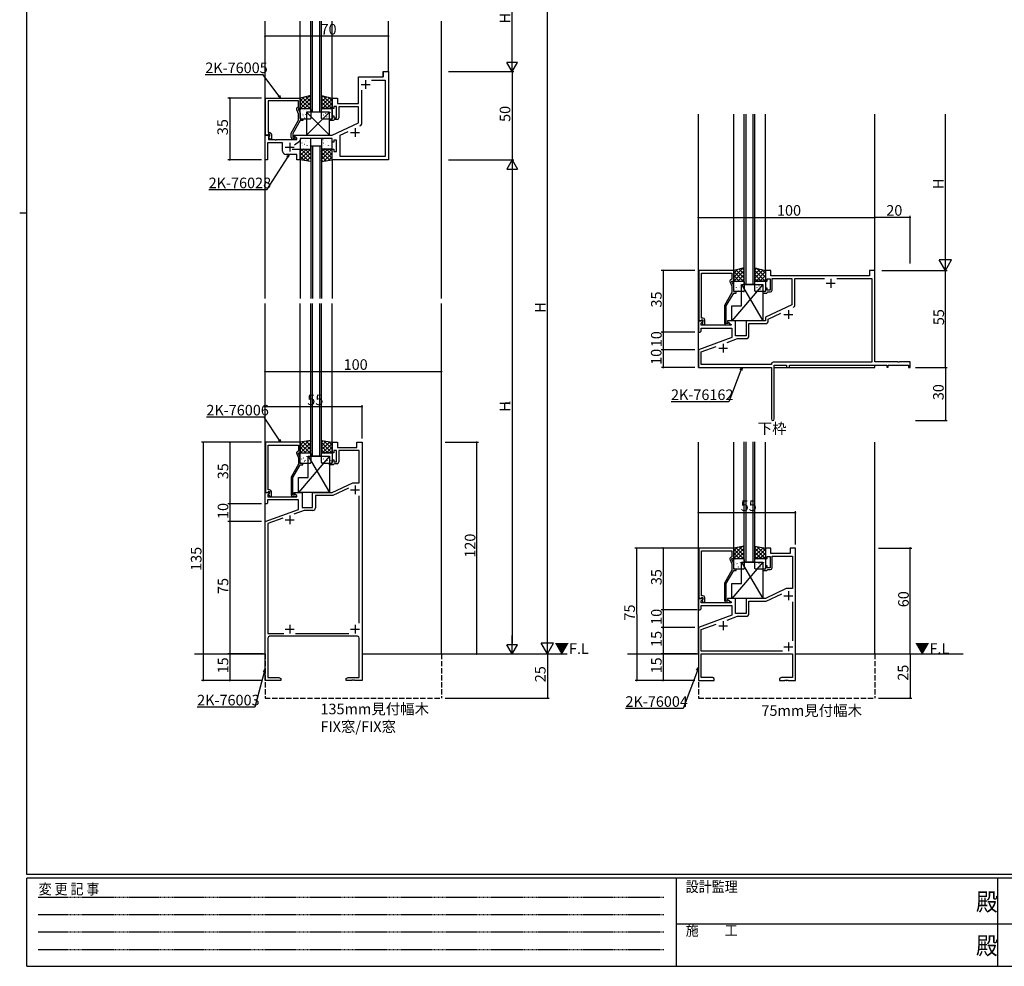
# Model space of a CAD drawing. Extents: x 0 to 1133, y 0 to 806.
# Drawn here: x 0 to 558, y 0 to 536 of the extents above; entities that cross this region are included whole.
import ezdxf

# ---------------------------------------------------------------- set-up
doc = ezdxf.new("R2010")
doc.units = 0
doc.linetypes.add('HIDDEN', pattern=[0.375, 0.25, -0.125])
doc.linetypes.add('YHIDDEN_1', pattern=[4, 3, -1])
for name, color, linetype in [('USER1', 3, 'CONTINUOUS'), ('YKK_11', 7, 'CONTINUOUS'), ('YKK_12', 2, 'CONTINUOUS'), ('YKK_13', 4, 'CONTINUOUS'), ('YKK_D', 6, 'CONTINUOUS'), ('YKK_ZWAK', 7, 'CONTINUOUS')]:
    doc.layers.add(name, color=color, linetype=linetype)
doc.styles.get("Standard").update_dxf_attribs({"font": 'ROMANS.SHX', "bigfont": 'EXTFONT.SHX'})
doc.styles.add('YKK_OSSTYLE1', font='romans.shx', dxfattribs={"width": 0.9, "bigfont": 'EXTFONT.SHX'})

# ---------------------------------------------------------------- blocks, each defined once
blk = doc.blocks.new('A201')
at = {"layer": 'YKK_ZWAK', "color": 254, "linetype": 'Continuous'}
for p, q in [((21, 35), (21, 410)), ((19, 222.5), (21, 222.5)), ((571, 35), (21, 35)), ((544, 34), (21, 34)), ((21, 9), (21, 34)), ((205, 34), (205, 9)), ((296, 34), (296, 9)), ((21, 9), (544, 9))]:
    blk.add_line(p, q, dxfattribs=at)
at = {"layer": 'YKK_ZWAK', "color": 131, "linetype": 'HIDDEN'}
for p, q in [((24.28, 28.63), (201.57, 28.63)), ((24.28, 23.68), (201.57, 23.68)), ((24.28, 18.74), (201.57, 18.74)), ((24.28, 13.79), (201.57, 13.79))]:
    blk.add_line(p, q, dxfattribs=at)
at = {"layer": 'YKK_ZWAK', "color": 131, "linetype": 'Continuous'}
for p, q in [((205, 21), (297, 21)), ((297, 21), (389, 21))]:
    blk.add_line(p, q, dxfattribs=at)
at = {"layer": 'YKK_ZWAK', "color": 131, "linetype": 'Continuous', "style": 'YKK_OSSTYLE1', "width": 0.9}
for s, p in [('変 更 記 事', (24.37, 29.39)), ('設計監理', (207.69, 30.05)), ('施\u3000\u3000工', (207.69, 17.68))]:
    blk.add_text(s, height=3, dxfattribs=at).set_placement(p)
at = {"layer": 'YKK_ZWAK', "color": 254, "linetype": 'Continuous', "style": 'YKK_OSSTYLE1', "width": 0.9}
for p in [(289.94, 24.75), (289.94, 12.37)]:
    blk.add_text('殿', height=5, dxfattribs=at).set_placement(p)

msp = doc.modelspace()

# ---------------------------------------------------------------- linework, layer by layer
at = {"layer": 'YKK_11', "color": 0, "linetype": 'ByBlock', "lineweight": -2}
for p, q in [((192, 489), (192, 504)), ((192, 504), (206, 504)), ((206, 504), (206, 507)), ((206, 507), (209, 507)), ((209, 507), (209, 457)), ((199.41, 502.07), (207.07, 502.07)), ((199.41, 502.07), (207.07, 502.07)), ((207.07, 502.07), (207.07, 458.93)), ((139.2, 471), (139.2, 492)), ((139.2, 492), (159, 492)), ((159, 492), (159, 486)), ((177, 486), (177, 492)), ((177, 492), (180, 492)), ((180, 492), (180, 489)), ((193.93, 478.04), (193.93, 496.46)), ((158, 490.37), (140.83, 490.37)), ((140.83, 490.37), (140.83, 477.96)), ((157.37, 486.64), (158, 487)), ((158, 487), (158, 490.37)), ((159, 486), (158, 486)), ((158, 486), (158, 485.5)), ((158, 485.5), (159, 483.36)), ((178, 486), (177, 486)), ((179.6, 487.2), (178, 487.2)), ((178, 487.2), (178, 486)), ((179.6, 480.8), (179.6, 487.2)), ((180, 489), (192, 489)), ((192, 487), (180.8, 487)), ((180.8, 487), (180.8, 480.8)), ((192, 477.99), (192, 487)), ((158, 483.13), (156.97, 485.35)), ((158, 479.47), (158, 483.13)), ((159, 483.36), (159, 480)), ((159, 480), (160.5, 480)), ((160.5, 480), (160.5, 479.2)), ((175.5, 479.2), (175.5, 480)), ((175.5, 480), (177, 480)), ((177, 480), (177, 482)), ((177, 482), (178, 482)), ((178, 482), (178, 480.8)), ((178, 480.8), (179.6, 480.8)), ((140.83, 477.96), (140.71, 477.77)), ((140.71, 477.77), (140.71, 477.23)), ((140.71, 477.23), (140.83, 477.04)), ((140.83, 476.96), (140.71, 476.77)), ((140.71, 476.77), (140.71, 476.23)), ((140.71, 476.23), (140.83, 476.04)), ((140.83, 477.04), (140.83, 476.96)), ((140.83, 476.04), (140.83, 472.5)), ((153.8, 472.19), (158, 479.47)), ((159, 479.2), (154.8, 471.93)), ((160.5, 479.2), (159, 479.2)), ((177.7, 479.2), (175.5, 479.2)), ((177, 471), (192, 477.99)), ((178, 479.5), (177.7, 479.2)), ((178.3, 479.8), (178, 479.5)), ((179.8, 479.8), (178.3, 479.8)), ((139, 457), (139, 471)), ((139, 471), (141.48, 471)), ((140.53, 471), (139.2, 471)), ((140.83, 471.3), (140.53, 471)), ((140.83, 472.5), (141.6, 472.5)), ((141.03, 471.5), (140.83, 471.3)), ((141.64, 470.61), (140.93, 469.91)), ((140.93, 469.91), (140.93, 468.5)), ((141.6, 471.5), (141.03, 471.5)), ((141.03, 470), (141.6, 470.57)), ((141.78, 468.7), (141.03, 470)), ((141.48, 471), (141.64, 470.61)), ((141.6, 470.57), (141.6, 471.5)), ((142.6, 468.7), (141.78, 468.7)), ((142.6, 471.5), (142.6, 468.7)), ((153.8, 469.7), (153.8, 472.19)), ((154.8, 471.93), (154.8, 469.5)), ((154.8, 469.5), (155.45, 469.5)), ((156.2, 468.7), (154.8, 468.7)), ((155.45, 469.5), (155.7, 469.63)), ((155.5, 470.2), (155.5, 471)), ((155.5, 471), (177, 471)), ((157, 469.33), (155.5, 470.2)), ((157, 468.5), (157, 469.33)), ((172.04, 469), (159, 469)), ((159, 469), (159, 468.18)), ((172.23, 469.12), (172.04, 469)), ((172.77, 469.12), (172.23, 469.12)), ((172.96, 469), (172.77, 469.12)), ((173.04, 469), (172.96, 469)), ((173.23, 469.12), (173.04, 469)), ((173.77, 469.12), (173.23, 469.12)), ((173.96, 469), (173.77, 469.12)), ((177, 469), (173.96, 469)), ((177, 467), (177, 469)), ((181.53, 470.98), (186.09, 473.11)), ((181.53, 458.93), (181.53, 470.98)), ((149, 466.57), (140.5, 466.57)), ((140.5, 466.57), (140.5, 457)), ((140.93, 468.5), (144.54, 468.5)), ((144.54, 468.5), (144.73, 468.38)), ((144.73, 468.38), (145.27, 468.38)), ((145.27, 468.38), (145.46, 468.5)), ((145.46, 468.5), (157, 468.5)), ((149, 462), (149, 466.57)), ((158.57, 467.36), (155.78, 465.4)), ((178, 467), (177, 467)), ((179.6, 468.2), (178, 468.2)), ((178, 468.2), (178, 467)), ((179.6, 461.8), (179.6, 468.2)), ((157, 460), (151, 460)), ((154.47, 463), (159, 463)), ((157, 457), (157, 460)), ((159, 463), (159, 457)), ((177, 457), (177, 463)), ((177, 463), (178, 463)), ((178, 463), (178, 461.8)), ((178, 461.8), (179.6, 461.8)), ((207.07, 458.93), (181.53, 458.93)), ((140.5, 457), (139, 457)), ((159, 457), (157, 457)), ((209, 457), (177, 457)), ((384.76, 394.33), (384.76, 365.83)), ((404.56, 394.33), (384.76, 394.33)), ((386.39, 380.29), (386.39, 392.7)), ((386.39, 392.7), (403.56, 392.7)), ((403.56, 392.7), (403.56, 389.33)), ((404.56, 388.33), (404.56, 394.33)), ((425.56, 394.33), (422.56, 394.33)), ((422.56, 394.33), (422.56, 388.33)), ((425.56, 391.33), (425.56, 394.33)), ((481.56, 391.33), (425.56, 391.33)), ((484.56, 394.33), (481.56, 394.33)), ((481.56, 394.33), (481.56, 391.33)), ((484.56, 342.53), (484.56, 394.33)), ((402.52, 387.68), (403.56, 385.47)), ((403.56, 389.33), (402.93, 388.97)), ((403.56, 387.83), (403.56, 388.33)), ((403.56, 388.33), (404.56, 388.33)), ((404.56, 385.69), (403.56, 387.83)), ((403.56, 385.47), (403.56, 381.8)), ((404.56, 382.33), (404.56, 385.69)), ((422.56, 388.33), (423.56, 388.33)), ((423.56, 388.33), (423.56, 389.53)), ((423.56, 389.53), (425.16, 389.53)), ((425.16, 389.53), (425.16, 383.13)), ((426.36, 383.13), (426.36, 389.7)), ((426.36, 389.7), (437.56, 389.7)), ((437.56, 389.7), (437.56, 374.83)), ((439.19, 374.75), (439.19, 389.7)), ((439.19, 389.7), (456.02, 389.7)), ((463.09, 389.7), (482.93, 389.7)), ((463.09, 389.7), (482.93, 389.7)), ((482.93, 389.7), (482.93, 342.33)), ((386.27, 380.11), (386.39, 380.29)), ((386.27, 379.56), (386.27, 380.11)), ((386.39, 379.38), (386.27, 379.56)), ((403.56, 381.8), (399.36, 374.53)), ((400.36, 374.26), (404.56, 381.53)), ((406.06, 382.33), (404.56, 382.33)), ((404.56, 381.53), (406.06, 381.53)), ((406.06, 381.53), (406.06, 382.33)), ((422.56, 382.33), (421.06, 382.33)), ((421.06, 382.33), (421.06, 381.53)), ((421.06, 381.53), (423.26, 381.53)), ((423.56, 384.33), (422.56, 384.33)), ((422.56, 384.33), (422.56, 382.33)), ((423.26, 381.53), (423.56, 381.83)), ((423.56, 383.13), (423.56, 384.33)), ((425.16, 383.13), (423.56, 383.13)), ((423.56, 381.83), (423.86, 382.13)), ((423.86, 382.13), (425.36, 382.13)), ((386.27, 379.11), (386.39, 379.29)), ((386.27, 378.56), (386.27, 379.11)), ((386.39, 378.38), (386.27, 378.56)), ((386.39, 379.29), (386.39, 379.38)), ((386.39, 367.33), (386.39, 378.38)), ((399.36, 374.53), (399.36, 364.53)), ((400.36, 364.33), (400.36, 374.26)), ((437.56, 374.83), (422.56, 367.83)), ((424.19, 366.79), (431.36, 370.14)), ((387.03, 365.83), (384.56, 365.83)), ((384.56, 365.83), (384.56, 359.33)), ((384.76, 365.83), (386.09, 365.83)), ((386.09, 365.83), (386.39, 366.13)), ((386.19, 364.44), (387.19, 365.45)), ((386.19, 363.33), (386.19, 364.44)), ((403.1, 363.33), (386.19, 363.33)), ((387.16, 367.33), (386.39, 367.33)), ((386.39, 366.13), (386.59, 366.33)), ((387.16, 365.41), (386.58, 364.83)), ((386.58, 364.83), (387.33, 363.53)), ((386.59, 366.33), (387.16, 366.33)), ((387.19, 365.45), (387.03, 365.83)), ((387.16, 366.33), (387.16, 365.41)), ((387.33, 363.53), (388.16, 363.53)), ((388.16, 363.53), (388.16, 366.33)), ((401.01, 364.33), (400.36, 364.33)), ((400.36, 363.53), (401.76, 363.53)), ((401.26, 364.47), (401.01, 364.33)), ((405.56, 365.83), (401.06, 365.83)), ((401.06, 365.83), (401.06, 365.03)), ((401.06, 365.03), (403.22, 363.78)), ((403.22, 363.78), (403.1, 363.33)), ((405.56, 357.33), (405.56, 365.83)), ((422.56, 365.83), (411.56, 365.83)), ((411.56, 365.83), (411.56, 357.33)), ((413.19, 357.2), (413.19, 364.2)), ((413.19, 364.2), (422.69, 364.2)), ((422.56, 367.83), (422.56, 365.83)), ((424.19, 365.7), (424.19, 366.79)), ((384.56, 359.33), (385.56, 359.33)), ((385.56, 359.33), (386.06, 359.83)), ((386.06, 359.83), (386.06, 361.7)), ((386.06, 361.7), (403.56, 361.7)), ((403.56, 361.7), (403.56, 356.25)), ((411.56, 357.33), (405.56, 357.33)), ((403.56, 356.25), (384.56, 349.33)), ((400.88, 353.54), (406.82, 355.7)), ((406.82, 355.7), (411.69, 355.7)), ((384.56, 349.33), (384.56, 339.33)), ((386.19, 348.19), (394.72, 351.3)), ((386.19, 340.96), (386.19, 348.19)), ((425.93, 340.96), (386.19, 340.96)), ((425.93, 341.33), (425.93, 340.96)), ((482.93, 342.33), (426.93, 342.33)), ((427.56, 320.29), (427.56, 340.7)), ((427.56, 340.7), (434.56, 340.7)), ((434.56, 340.7), (434.56, 339.33)), ((436.19, 339.33), (436.19, 340.7)), ((436.19, 340.7), (491.26, 340.7)), ((497.6, 342.53), (484.56, 342.53)), ((491.26, 340.7), (491.26, 339.53)), ((492.06, 339.53), (492.06, 340.7)), ((492.06, 340.7), (503.66, 340.7)), ((497.78, 342.41), (497.6, 342.53)), ((498.33, 342.41), (497.78, 342.41)), ((498.51, 342.53), (498.33, 342.41)), ((504.56, 342.53), (498.51, 342.53)), ((503.66, 340.7), (503.66, 339.33)), ((504.56, 339.33), (504.56, 342.53)), ((384.56, 339.33), (425.93, 339.33)), ((425.93, 339.33), (425.93, 314.79)), ((434.56, 339.33), (436.19, 339.33)), ((491.26, 339.53), (492.06, 339.53)), ((503.66, 339.33), (504.56, 339.33)), ((427.44, 320.11), (427.56, 320.29)), ((427.44, 319.56), (427.44, 320.11)), ((427.56, 319.38), (427.44, 319.56)), ((427.44, 319.11), (427.56, 319.29)), ((427.44, 318.56), (427.44, 319.11)), ((427.56, 318.38), (427.44, 318.56)), ((427.56, 319.29), (427.56, 319.38)), ((427.56, 310.15), (427.56, 318.38)), ((425.93, 314.79), (426.05, 314.61)), ((426.05, 314.06), (425.93, 313.88)), ((425.93, 313.88), (425.93, 310.15)), ((426.05, 314.61), (426.05, 314.06)), ((139.2, 297), (139.2, 268.5)), ((159, 297), (139.2, 297)), ((159, 291), (159, 297)), ((177, 291), (177, 297)), ((177, 297), (180, 297)), ((180, 297), (180, 294)), ((191, 294), (191, 297)), ((191, 297), (194, 297)), ((194, 297), (194, 162)), ((140.83, 282.96), (140.83, 295.37)), ((140.83, 295.37), (158, 295.37)), ((156.97, 290.35), (158, 288.13)), ((158, 292), (157.37, 291.64)), ((158, 295.37), (158, 292)), ((158, 290.5), (158, 291)), ((158, 291), (159, 291)), ((159, 288.36), (158, 290.5)), ((178, 291), (177, 291)), ((179.6, 292.2), (178, 292.2)), ((178, 292.2), (178, 291)), ((179.6, 285.8), (179.6, 292.2)), ((180, 294), (191, 294)), ((192.37, 292.37), (180.8, 292.37)), ((180.8, 292.37), (180.8, 285.8)), ((192.37, 274), (192.37, 292.37)), ((158, 288.13), (158, 284.47)), ((159, 285), (159, 288.36)), ((160.5, 285), (159, 285)), ((160.5, 284.2), (160.5, 285)), ((175.5, 284.2), (175.5, 285)), ((175.5, 285), (177, 285)), ((177, 285), (177, 287)), ((177, 287), (178, 287)), ((178, 287), (178, 285.8)), ((178, 285.8), (179.6, 285.8)), ((178.3, 284.8), (178, 284.5)), ((179.8, 284.8), (178.3, 284.8)), ((140.71, 282.77), (140.83, 282.96)), ((140.71, 282.23), (140.71, 282.77)), ((140.83, 282.04), (140.71, 282.23)), ((140.71, 281.77), (140.83, 281.96)), ((140.71, 281.23), (140.71, 281.77)), ((140.83, 281.04), (140.71, 281.23)), ((140.83, 281.96), (140.83, 282.04)), ((140.83, 270), (140.83, 281.04)), ((158, 284.47), (153.8, 277.19)), ((154.8, 276.93), (159, 284.2)), ((159, 284.2), (160.5, 284.2)), ((177.7, 284.2), (175.5, 284.2)), ((178, 284.5), (177.7, 284.2)), ((153.8, 277.19), (153.8, 267.2)), ((154.8, 267), (154.8, 276.93)), ((177, 268.5), (188.79, 274)), ((188.79, 274), (192.37, 274)), ((139, 262), (139, 268.5)), ((139, 268.5), (141.48, 268.5)), ((139.2, 268.5), (140.53, 268.5)), ((140.53, 268.5), (140.83, 268.8)), ((141.64, 268.11), (140.63, 267.11)), ((141.6, 270), (140.83, 270)), ((140.83, 268.8), (141.03, 269)), ((141.03, 269), (141.6, 269)), ((141.6, 268.07), (141.03, 267.5)), ((141.48, 268.5), (141.64, 268.11)), ((141.6, 269), (141.6, 268.07)), ((142.6, 266.2), (142.6, 269)), ((155.5, 267.7), (155.5, 268.5)), ((155.5, 268.5), (160, 268.5)), ((160, 268.5), (160, 260)), ((166, 260), (166, 268.5)), ((166, 268.5), (177, 268.5)), ((186.23, 271.01), (177.36, 266.87)), ((140.5, 262.5), (140, 262)), ((158, 264.37), (140.5, 264.37)), ((140.5, 264.37), (140.5, 262.5)), ((140.63, 267.11), (140.63, 266)), ((140.63, 266), (157, 266)), ((141.03, 267.5), (141.78, 266.2)), ((141.78, 266.2), (142.6, 266.2)), ((155.45, 267), (154.8, 267)), ((154.8, 266.2), (156.2, 266.2)), ((155.7, 267.13), (155.45, 267)), ((157, 266.83), (155.5, 267.7)), ((157, 266), (157, 266.83)), ((158, 258.92), (158, 264.37)), ((177.36, 266.87), (167.63, 266.87)), ((167.63, 266.87), (167.63, 259.87)), ((192.37, 194.41), (192.37, 266.59)), ((140, 262), (139, 262)), ((139, 252), (158, 258.92)), ((161.27, 258.37), (155.32, 256.21)), ((160, 260), (166, 260)), ((166.13, 258.37), (161.27, 258.37)), ((139, 162), (139, 252)), ((149.16, 253.96), (140.63, 250.86)), ((140.63, 250.86), (140.63, 188.63)), ((384.76, 237), (384.76, 208.5)), ((404.56, 237), (384.76, 237)), ((386.39, 222.96), (386.39, 235.37)), ((386.39, 235.37), (403.56, 235.37)), ((403.56, 235.37), (403.56, 232)), ((404.56, 231), (404.56, 237)), ((425.56, 237), (422.56, 237)), ((422.56, 237), (422.56, 231)), ((425.56, 234), (425.56, 237)), ((439.56, 237), (436.56, 237)), ((436.56, 237), (436.56, 234)), ((439.56, 162), (439.56, 237)), ((402.52, 230.35), (403.56, 228.13)), ((403.56, 232), (402.93, 231.64)), ((403.56, 230.5), (403.56, 231)), ((403.56, 231), (404.56, 231)), ((404.56, 228.36), (403.56, 230.5)), ((422.56, 231), (423.56, 231)), ((423.56, 231), (423.56, 232.2)), ((423.56, 232.2), (425.16, 232.2)), ((425.16, 232.2), (425.16, 225.8)), ((436.56, 234), (425.56, 234)), ((426.36, 225.8), (426.36, 232.37)), ((426.36, 232.37), (437.93, 232.37)), ((437.93, 232.37), (437.93, 214)), ((403.56, 224.47), (399.36, 217.19)), ((400.36, 216.93), (404.56, 224.2)), ((403.56, 228.13), (403.56, 224.47)), ((404.56, 225), (404.56, 228.36)), ((406.06, 225), (404.56, 225)), ((404.56, 224.2), (406.06, 224.2)), ((406.06, 224.2), (406.06, 225)), ((422.56, 225), (421.06, 225)), ((421.06, 225), (421.06, 224.2)), ((421.06, 224.2), (423.26, 224.2)), ((423.56, 227), (422.56, 227)), ((422.56, 227), (422.56, 225)), ((423.26, 224.2), (423.56, 224.5)), ((423.56, 225.8), (423.56, 227)), ((425.16, 225.8), (423.56, 225.8)), ((423.56, 224.5), (423.86, 224.8)), ((423.86, 224.8), (425.36, 224.8)), ((386.27, 222.77), (386.39, 222.96)), ((386.27, 222.23), (386.27, 222.77)), ((386.39, 222.04), (386.27, 222.23)), ((386.27, 221.77), (386.39, 221.96)), ((386.27, 221.23), (386.27, 221.77)), ((386.39, 221.04), (386.27, 221.23)), ((386.39, 221.96), (386.39, 222.04)), ((386.39, 210), (386.39, 221.04)), ((399.36, 217.19), (399.36, 207.2)), ((400.36, 207), (400.36, 216.93)), ((434.35, 214), (422.56, 208.5)), ((437.93, 214), (434.35, 214)), ((387.03, 208.5), (384.56, 208.5)), ((384.56, 208.5), (384.56, 202)), ((384.76, 208.5), (386.09, 208.5)), ((386.09, 208.5), (386.39, 208.8)), ((386.19, 207.11), (387.19, 208.11)), ((386.19, 206), (386.19, 207.11)), ((387.16, 210), (386.39, 210)), ((386.39, 208.8), (386.59, 209)), ((387.16, 208.07), (386.58, 207.5)), ((386.58, 207.5), (387.33, 206.2)), ((386.59, 209), (387.16, 209)), ((387.19, 208.11), (387.03, 208.5)), ((387.16, 209), (387.16, 208.07)), ((388.16, 206.2), (388.16, 209)), ((401.01, 207), (400.36, 207)), ((401.26, 207.13), (401.01, 207)), ((405.56, 208.5), (401.06, 208.5)), ((401.06, 208.5), (401.06, 207.7)), ((401.06, 207.7), (403.22, 206.45)), ((403.22, 206.45), (403.1, 206)), ((405.56, 200), (405.56, 208.5)), ((422.56, 208.5), (411.56, 208.5)), ((411.56, 208.5), (411.56, 200)), ((413.19, 199.87), (413.19, 206.87)), ((413.19, 206.87), (422.92, 206.87)), ((422.92, 206.87), (431.79, 211.01)), ((437.93, 206.59), (437.93, 184.41)), ((384.56, 202), (385.56, 202)), ((385.56, 202), (386.06, 202.5)), ((386.06, 202.5), (386.06, 204.37)), ((386.06, 204.37), (403.56, 204.37)), ((403.1, 206), (386.19, 206)), ((387.33, 206.2), (388.16, 206.2)), ((400.36, 206.2), (401.76, 206.2)), ((403.56, 204.37), (403.56, 198.92)), ((403.56, 198.92), (384.56, 192)), ((400.88, 196.21), (406.82, 198.37)), ((411.56, 200), (405.56, 200)), ((406.82, 198.37), (411.69, 198.37)), ((384.56, 192), (384.56, 162)), ((386.19, 190.86), (394.72, 193.96)), ((386.19, 178.63), (386.19, 190.86)), ((140.63, 188.63), (149.64, 188.63)), ((140.63, 186), (140.63, 163.63)), ((191.37, 187), (141.63, 187)), ((156.36, 188.63), (186.59, 188.63)), ((192.37, 163.63), (192.37, 186)), ((432.14, 178.63), (386.19, 178.63)), ((432.14, 178.63), (386.19, 178.63)), ((386.19, 163.63), (386.19, 177)), ((386.19, 177), (437.93, 177)), ((437.93, 177), (437.93, 163.63)), ((148, 162), (139, 162)), ((140.63, 163.63), (146.91, 163.63)), ((146.91, 163.63), (148, 163)), ((148, 163), (148, 162)), ((185, 163), (186.09, 163.63)), ((185, 162), (185, 163)), ((188.04, 162), (185, 162)), ((186.09, 163.63), (192.37, 163.63)), ((188.23, 162.12), (188.04, 162)), ((188.77, 162.12), (188.23, 162.12)), ((188.96, 162), (188.77, 162.12)), ((189.04, 162), (188.96, 162)), ((189.23, 162.12), (189.04, 162)), ((189.77, 162.12), (189.23, 162.12)), ((189.96, 162), (189.77, 162.12)), ((194, 162), (189.96, 162)), ((384.56, 162), (393.56, 162)), ((392.47, 163.63), (386.19, 163.63)), ((393.56, 163), (392.47, 163.63)), ((393.56, 162), (393.56, 163)), ((431.65, 163.63), (430.56, 163)), ((430.56, 163), (430.56, 162)), ((430.56, 162), (433.6, 162)), ((437.93, 163.63), (431.65, 163.63)), ((433.6, 162), (433.78, 162.12)), ((433.78, 162.12), (434.33, 162.12)), ((434.33, 162.12), (434.51, 162)), ((434.51, 162), (434.6, 162)), ((434.6, 162), (434.78, 162.12)), ((434.78, 162.12), (435.33, 162.12)), ((435.33, 162.12), (435.51, 162)), ((435.51, 162), (439.56, 162))]:
    msp.add_line(p, q, dxfattribs=at)
at = {"layer": 'YKK_11', "color": 2}
for p, q in [((196, 502.2), (196, 497.2)), ((193.5, 499.7), (198.5, 499.7)), ((190, 475), (190, 470)), ((187.5, 472.5), (192.5, 472.5)), ((150.5, 464.2), (155.5, 464.2)), ((153, 466.7), (153, 461.7)), ((457.06, 387.03), (462.06, 387.03)), ((459.56, 389.53), (459.56, 384.53)), ((433.06, 369.33), (438.06, 369.33)), ((435.56, 371.83), (435.56, 366.83)), ((398.56, 352.83), (398.56, 347.83)), ((396.06, 350.33), (401.06, 350.33)), ((187.5, 270), (192.5, 270)), ((190, 272.5), (190, 267.5)), ((150.5, 253), (155.5, 253)), ((153, 255.5), (153, 250.5)), ((435.56, 212.5), (435.56, 207.5)), ((433.06, 210), (438.06, 210)), ((398.56, 195.5), (398.56, 190.5)), ((150.5, 191), (155.5, 191)), ((153, 193.5), (153, 188.5)), ((187.5, 191), (192.5, 191)), ((190, 193.5), (190, 188.5)), ((396.06, 193), (401.06, 193)), ((433.06, 181), (438.06, 181)), ((435.56, 183.5), (435.56, 178.5))]:
    msp.add_line(p, q, dxfattribs=at)
at = {"layer": 'YKK_11', "color": 0, "linetype": 'ByBlock', "lineweight": -2}
for centre, radius, start, end in [((157.87, 485.77), 1, 120, 205), ((179.8, 480.8), 1, 270, 360), ((191.93, 478.04), 2, 295, 0), ((141.6, 471.5), 1, 0, 90), ((154.8, 469.7), 1, 180, 270), ((156.2, 469.3), 0.6, 270, 146.251), ((158, 468.18), 1, 305, 360), ((151, 462), 2, 180, 270), ((403.43, 388.11), 1, 120, 205), ((425.36, 383.13), 1, 270, 360), ((437.69, 374.75), 1.5, 295, 360), ((387.16, 366.33), 1, 0, 90), ((400.36, 364.53), 1, 180, 270), ((401.76, 364.13), 0.6, 270, 146.251), ((422.69, 365.7), 1.5, 270, 360), ((411.69, 357.2), 1.5, 270, 360), ((426.93, 341.33), 1, 90, 180), ((426.74, 310.15), 0.815, 180, 0), ((157.87, 290.77), 1, 120, 205), ((179.8, 285.8), 1, 270, 360), ((141.6, 269), 1, 0, 90), ((154.8, 267.2), 1, 180, 270), ((156.2, 266.8), 0.6, 270, 146.251), ((166.13, 259.87), 1.5, 270, 360), ((403.43, 230.77), 1, 120, 205), ((425.36, 225.8), 1, 270, 360), ((387.16, 209), 1, 0, 90), ((400.36, 207.2), 1, 180, 270), ((401.76, 206.8), 0.6, 270, 146.251), ((411.69, 199.87), 1.5, 270, 360), ((141.63, 186), 1, 90, 180), ((191.37, 186), 1, 0, 90)]:
    msp.add_arc(centre, radius, start, end, dxfattribs=at)
at = {"layer": 'YKK_12'}
for p, q in [((139, 378.5), (139, 535.5)), ((159, 481.8), (159, 535.5)), ((165, 484), (165, 535.5)), ((166, 484), (166, 535.5)), ((170, 484), (170, 535.5)), ((171, 484), (171, 535.5)), ((177, 481.8), (177, 535.5)), ((209, 507), (209, 535.5)), ((239, 378.5), (239, 535.5)), ((206, 507), (209, 507)), ((206, 507), (206, 504)), ((171, 484), (165, 484)), ((384.56, 339.32), (384.56, 482.83)), ((404.56, 394.33), (404.56, 482.83)), ((410.56, 386.33), (410.56, 482.83)), ((411.56, 386.33), (411.56, 482.83)), ((415.56, 386.33), (415.56, 482.83)), ((416.56, 386.33), (416.56, 482.83)), ((422.56, 394.33), (422.56, 482.83)), ((484.56, 342.53), (484.56, 482.83)), ((165, 465), (171, 465)), ((165, 465), (165, 378.5)), ((166, 465), (166, 378.5)), ((170, 465), (170, 378.5)), ((171, 465), (171, 378.5)), ((159, 457), (159, 378.5)), ((177, 457), (177, 378.5)), ((416.56, 386.33), (410.56, 386.33)), ((139, 177), (139, 375.5)), ((159, 297), (159, 375.5)), ((165, 289), (165, 375.5)), ((166, 289), (166, 375.5)), ((170, 289), (170, 375.5)), ((171, 289), (171, 375.5)), ((177, 297), (177, 375.5)), ((239, 177), (239, 375.5)), ((484.56, 339.33), (484.56, 340.7)), ((384.56, 177), (384.56, 297)), ((404.56, 237), (404.56, 297)), ((410.56, 229), (410.56, 297.17)), ((411.56, 229), (411.56, 297.17)), ((415.56, 229), (415.56, 297.17)), ((416.56, 229), (416.56, 297.17)), ((422.56, 237), (422.56, 297)), ((484.56, 177), (484.56, 297))]:
    msp.add_line(p, q, dxfattribs=at)
at = {"layer": 'YKK_12', "linetype": 'Continuous'}
for p, q in [((425.63, 339.33), (425.93, 339.33)), ((427.56, 339.33), (484.56, 339.33)), ((171, 289), (165, 289)), ((416.56, 229), (410.56, 229)), ((99, 177), (139, 177)), ((194, 177), (310.21, 177)), ((344.35, 177), (384.56, 177)), ((439.56, 177), (534.56, 177))]:
    msp.add_line(p, q, dxfattribs=at)
at = {"layer": 'YKK_12', "linetype": 'YHIDDEN_1'}
for p, q in [((139, 177), (139, 152)), ((239, 177), (239, 152)), ((384.56, 177), (384.56, 152)), ((484.56, 177), (484.56, 152)), ((139, 152), (239, 152)), ((384.56, 152), (484.56, 152))]:
    msp.add_line(p, q, dxfattribs=at)
at = {"layer": 'YKK_13'}
for p, q in [((165, 493.5), (159, 492)), ((164.14, 493.28), (159, 488.15)), ((161.14, 492.54), (159, 490.39)), ((159, 492), (159, 486)), ((159, 491.33), (164.33, 486)), ((165, 491.9), (159.1, 486)), ((160.26, 492.32), (165, 487.58)), ((162.06, 492.76), (165, 489.82)), ((163.86, 493.21), (165, 492.07)), ((165, 486), (165, 493.5)), ((171, 493.5), (177, 492)), ((171, 486), (171, 493.5)), ((172.14, 493.21), (171, 492.07)), ((173.94, 492.76), (171, 489.82)), ((175.74, 492.32), (171, 487.58)), ((171, 491.9), (176.9, 486)), ((177, 491.33), (171.67, 486)), ((171.86, 493.28), (177, 488.15)), ((174.86, 492.54), (177, 490.39)), ((177, 492), (177, 486)), ((159, 489.09), (162.09, 486)), ((159, 486.84), (159.84, 486)), ((159, 486), (165, 486)), ((159, 480.5), (159, 485.5)), ((159.5, 486), (164.5, 486)), ((161.16, 485.53), (161.17, 485.54)), ((165, 489.66), (161.34, 486)), ((165, 487.41), (163.59, 486)), ((165, 485.5), (165, 480.5)), ((171, 489.66), (174.66, 486)), ((171, 487.41), (172.41, 486)), ((177, 486), (171, 486)), ((171, 480.5), (171, 485.5)), ((171.5, 486), (176.5, 486)), ((177, 489.09), (173.91, 486)), ((174.03, 485.91), (174.03, 485.9)), ((174.71, 485.81), (174.75, 485.79)), ((177, 486.84), (176.16, 486)), ((177, 485.5), (177, 480.5)), ((159.19, 483.33), (159.19, 483.33)), ((159.4, 481.13), (159.44, 481.15)), ((164.5, 480), (159.5, 480)), ((160.04, 483.32), (160.09, 483.34)), ((160.6, 482.33), (160.64, 482.42)), ((160.63, 485.21), (160.68, 485.23)), ((161, 481.34), (161.01, 481.35)), ((161.47, 480.7), (161.52, 480.72)), ((162.07, 482.59), (162.11, 482.61)), ((175.5, 484), (162.5, 484)), ((162.5, 484), (162.5, 471)), ((175.5, 471), (162.5, 484)), ((175.5, 484), (162.5, 471)), ((162.71, 484.78), (162.75, 484.8)), ((162.95, 483.51), (162.95, 483.52)), ((164.14, 482.15), (164.19, 482.18)), ((164.73, 484.04), (164.78, 484.07)), ((165, 481.79), (165, 481.79)), ((171.2, 482.76), (171.25, 482.73)), ((176.5, 480), (171.5, 480)), ((171.84, 480.56), (171.89, 480.54)), ((172.04, 482.51), (172.08, 482.42)), ((172.21, 483.92), (172.21, 483.92)), ((172.63, 485.38), (172.68, 485.36)), ((173.28, 483.19), (173.32, 483.16)), ((173.87, 481.3), (173.91, 481.27)), ((174.18, 481.72), (174.19, 481.71)), ((174.93, 484.03), (174.97, 483.94)), ((175.3, 483.92), (175.35, 483.9)), ((175.5, 471), (175.5, 484)), ((175.95, 481.73), (175.99, 481.71)), ((175.97, 483.74), (175.98, 483.73)), ((164.5, 469), (159.5, 469)), ((162.5, 471), (175.5, 471)), ((176.5, 469), (171.5, 469)), ((159, 468.5), (159, 463.5)), ((159.2, 466.24), (159.25, 466.27)), ((159.84, 468.44), (159.89, 468.46)), ((160.04, 466.49), (160.08, 466.58)), ((160.21, 465.08), (160.21, 465.08)), ((160.63, 463.62), (160.68, 463.64)), ((161.28, 465.81), (161.32, 465.84)), ((161.87, 467.7), (161.91, 467.73)), ((162.03, 463.09), (162.03, 463.1)), ((162.18, 467.28), (162.19, 467.29)), ((162.71, 463.19), (162.75, 463.21)), ((162.93, 464.97), (162.97, 465.06)), ((163.3, 465.08), (163.35, 465.1)), ((163.95, 467.27), (163.99, 467.29)), ((163.97, 465.26), (163.98, 465.27)), ((165, 463.5), (165, 468.5)), ((171, 468.5), (171, 463.5)), ((171.2, 466.24), (171.25, 466.27)), ((171.84, 468.44), (171.89, 468.46)), ((172.04, 466.49), (172.08, 466.58)), ((172.21, 465.08), (172.21, 465.08)), ((172.63, 463.62), (172.68, 463.64)), ((173.28, 465.81), (173.32, 465.84)), ((173.87, 467.7), (173.91, 467.73)), ((174.03, 463.09), (174.03, 463.1)), ((174.18, 467.28), (174.19, 467.29)), ((174.71, 463.19), (174.75, 463.21)), ((174.93, 464.97), (174.97, 465.06)), ((175.3, 465.08), (175.35, 465.1)), ((175.95, 467.27), (175.99, 467.29)), ((175.97, 465.26), (175.98, 465.27)), ((177, 463.5), (177, 468.5)), ((159, 461.76), (160.24, 463)), ((159, 459.51), (162.49, 463)), ((159, 457.27), (164.73, 463)), ((159, 457), (159, 463)), ((159, 463), (165, 463)), ((164.1, 456.15), (159, 461.25)), ((161.41, 456.6), (159, 459.01)), ((159.5, 463), (164.5, 463)), ((165, 457.5), (159.5, 463)), ((160.7, 456.72), (165, 461.02)), ((165, 459.74), (161.74, 463)), ((162.62, 456.4), (165, 458.78)), ((165, 461.99), (163.99, 463)), ((165, 463), (165, 456)), ((171, 461.59), (172.41, 463)), ((171, 459.34), (174.66, 463)), ((171, 457.1), (176.9, 463)), ((177, 463), (171, 463)), ((171, 463), (171, 456)), ((175.65, 456.77), (171, 461.42)), ((173.72, 456.45), (171, 459.18)), ((171.5, 463), (176.5, 463)), ((177, 457.67), (171.67, 463)), ((172.38, 456.23), (177, 460.85)), ((177, 459.91), (173.91, 463)), ((175.07, 456.68), (177, 458.61)), ((177, 462.16), (176.16, 463)), ((177, 457), (177, 463)), ((165, 456), (159, 457)), ((164.55, 456.08), (165, 456.53)), ((171, 456), (177, 457)), ((171.8, 456.13), (171, 456.93)), ((410.56, 395.83), (404.56, 394.33)), ((409.69, 395.62), (404.56, 390.48)), ((406.7, 394.87), (404.56, 392.73)), ((404.56, 394.33), (404.56, 388.33)), ((404.56, 393.67), (409.89, 388.33)), ((404.56, 391.42), (407.65, 388.33)), ((410.56, 394.24), (404.65, 388.33)), ((405.82, 394.65), (410.56, 389.91)), ((410.56, 391.99), (406.9, 388.33)), ((407.62, 395.1), (410.56, 392.16)), ((409.41, 395.55), (410.56, 394.4)), ((410.56, 388.33), (410.56, 395.83)), ((416.56, 395.83), (422.56, 394.33)), ((416.56, 388.33), (416.56, 395.83)), ((417.7, 395.55), (416.56, 394.4)), ((419.5, 395.1), (416.56, 392.16)), ((421.29, 394.65), (416.56, 389.91)), ((416.56, 394.24), (422.46, 388.33)), ((416.56, 391.99), (420.21, 388.33)), ((422.56, 393.67), (417.22, 388.33)), ((417.42, 395.62), (422.56, 390.48)), ((422.56, 391.42), (419.47, 388.33)), ((420.41, 394.87), (422.56, 392.73)), ((422.56, 394.33), (422.56, 388.33)), ((421.06, 386.33), (403.56, 365.83)), ((404.56, 389.18), (405.4, 388.33)), ((404.56, 388.33), (410.56, 388.33)), ((404.56, 382.83), (404.56, 387.83)), ((404.74, 385.66), (404.75, 385.67)), ((405.06, 388.33), (410.06, 388.33)), ((405.6, 385.65), (405.64, 385.68)), ((406.19, 387.54), (406.23, 387.57)), ((406.72, 387.87), (406.72, 387.87)), ((408.27, 387.11), (408.31, 387.13)), ((408.5, 385.85), (408.51, 385.85)), ((409.06, 386.33), (421.06, 386.33)), ((409.06, 374.33), (409.06, 386.33)), ((409.06, 386.33), (421.06, 365.83)), ((410.56, 389.74), (409.14, 388.33)), ((410.29, 386.38), (410.33, 386.4)), ((410.56, 387.83), (410.56, 382.83)), ((416.56, 389.74), (417.97, 388.33)), ((422.56, 388.33), (416.56, 388.33)), ((416.56, 382.83), (416.56, 387.83)), ((416.76, 385.09), (416.8, 385.06)), ((417.06, 388.33), (422.06, 388.33)), ((417.76, 386.26), (417.77, 386.25)), ((418.19, 387.71), (418.23, 387.69)), ((418.83, 385.52), (418.88, 385.5)), ((419.58, 388.24), (419.59, 388.23)), ((420.27, 388.14), (420.31, 388.12)), ((420.48, 386.37), (420.53, 386.28)), ((420.86, 386.26), (420.9, 386.23)), ((421.06, 386.33), (421.06, 365.83)), ((421.52, 386.07), (421.53, 386.06)), ((422.56, 389.18), (421.71, 388.33)), ((422.56, 387.83), (422.56, 382.83)), ((404.95, 383.46), (405, 383.49)), ((410.06, 382.33), (405.06, 382.33)), ((406.15, 384.67), (406.2, 384.76)), ((406.56, 383.68), (406.57, 383.69)), ((407.03, 383.03), (407.08, 383.05)), ((407.62, 384.92), (407.67, 384.94)), ((409.7, 384.49), (409.74, 384.51)), ((410.56, 384.12), (410.56, 384.12)), ((422.06, 382.33), (417.06, 382.33)), ((417.4, 382.9), (417.44, 382.87)), ((417.59, 384.84), (417.64, 384.75)), ((419.43, 383.63), (419.47, 383.61)), ((419.74, 384.05), (419.75, 384.04)), ((421.5, 384.06), (421.55, 384.04)), ((403.56, 365.83), (403.56, 374.33)), ((403.56, 374.33), (409.06, 374.33)), ((421.06, 365.83), (403.56, 365.83)), ((165, 298), (159, 297)), ((163.62, 297.77), (159, 293.15)), ((160.93, 297.32), (159, 295.39)), ((159, 297), (159, 291)), ((159, 296.33), (164.33, 291)), ((165, 296.9), (159.1, 291)), ((160.35, 297.23), (165, 292.58)), ((162.28, 297.55), (165, 294.82)), ((164.2, 297.87), (165, 297.07)), ((165, 291), (165, 298)), ((171, 298), (177, 297)), ((171, 291), (171, 298)), ((171.8, 297.87), (171, 297.07)), ((173.72, 297.55), (171, 294.82)), ((175.65, 297.23), (171, 292.58)), ((171, 296.9), (176.9, 291)), ((177, 296.33), (171.67, 291)), ((172.38, 297.77), (177, 293.15)), ((175.07, 297.32), (177, 295.39)), ((177, 297), (177, 291)), ((159, 294.09), (162.09, 291)), ((159, 291.84), (159.84, 291)), ((159, 291), (165, 291)), ((159, 285.5), (159, 290.5)), ((159.5, 291), (164.5, 291)), ((160.23, 290.38), (160.28, 290.36)), ((165, 294.66), (161.34, 291)), ((161.63, 290.91), (161.63, 290.9)), ((162.31, 290.81), (162.35, 290.79)), ((165, 292.41), (163.59, 291)), ((165, 290.5), (165, 285.5)), ((171, 294.66), (174.66, 291)), ((171, 292.41), (172.41, 291)), ((177, 291), (171, 291)), ((171, 285.5), (171, 290.5)), ((171.5, 291), (176.5, 291)), ((172.63, 290.38), (172.68, 290.36)), ((177, 294.09), (173.91, 291)), ((174.03, 290.91), (174.03, 290.9)), ((174.71, 290.81), (174.75, 290.79)), ((177, 291.84), (176.16, 291)), ((177, 290.5), (177, 285.5)), ((175.5, 289), (158, 268.5)), ((159.44, 285.56), (159.49, 285.54)), ((164.5, 285), (159.5, 285)), ((159.64, 287.51), (159.68, 287.42)), ((159.81, 288.92), (159.81, 288.92)), ((160.88, 288.19), (160.92, 288.16)), ((161.47, 286.3), (161.51, 286.27)), ((161.78, 286.72), (161.79, 286.71)), ((162.53, 289.03), (162.57, 288.94)), ((162.9, 288.92), (162.95, 288.9)), ((163.5, 289), (175.5, 289)), ((163.5, 277), (163.5, 289)), ((163.5, 289), (175.5, 268.5)), ((163.55, 286.73), (163.59, 286.71)), ((163.57, 288.74), (163.58, 288.73)), ((164.98, 289.35), (165, 289.34)), ((171.2, 287.76), (171.25, 287.73)), ((176.5, 285), (171.5, 285)), ((171.84, 285.56), (171.89, 285.54)), ((172.04, 287.51), (172.08, 287.42)), ((172.21, 288.92), (172.21, 288.92)), ((173.28, 288.19), (173.32, 288.16)), ((173.87, 286.3), (173.91, 286.27)), ((174.18, 286.72), (174.19, 286.71)), ((174.93, 289.03), (174.97, 288.94)), ((175.3, 288.92), (175.35, 288.9)), ((175.5, 289), (175.5, 268.5)), ((175.95, 286.73), (175.99, 286.71)), ((175.97, 288.74), (175.98, 288.73)), ((158, 268.5), (158, 277)), ((158, 277), (163.5, 277)), ((175.5, 268.5), (158, 268.5)), ((410.56, 238), (404.56, 237)), ((409.18, 237.77), (404.56, 233.15)), ((406.49, 237.32), (404.56, 235.39)), ((404.56, 237), (404.56, 231)), ((404.56, 236.33), (409.89, 231)), ((410.56, 236.9), (404.65, 231)), ((405.91, 237.23), (410.56, 232.58)), ((410.56, 234.66), (406.9, 231)), ((407.83, 237.55), (410.56, 234.82)), ((409.76, 237.87), (410.56, 237.07)), ((410.56, 231), (410.56, 238)), ((416.56, 238), (422.56, 237)), ((416.56, 231), (416.56, 238)), ((417.35, 237.87), (416.56, 237.07)), ((419.28, 237.55), (416.56, 234.82)), ((421.2, 237.23), (416.56, 232.58)), ((416.56, 236.9), (422.46, 231)), ((416.56, 234.66), (420.21, 231)), ((422.56, 236.33), (417.22, 231)), ((417.93, 237.77), (422.56, 233.15)), ((420.63, 237.32), (422.56, 235.39)), ((422.56, 237), (422.56, 231)), ((421.06, 229), (403.56, 208.5)), ((404.56, 234.09), (407.65, 231)), ((404.56, 231.84), (405.4, 231)), ((404.56, 231), (410.56, 231)), ((404.56, 225.5), (404.56, 230.5)), ((405.06, 231), (410.06, 231)), ((405.36, 228.92), (405.37, 228.92)), ((405.79, 230.38), (405.83, 230.36)), ((407.18, 230.91), (407.19, 230.9)), ((407.87, 230.81), (407.91, 230.79)), ((408.08, 229.03), (408.13, 228.94)), ((408.46, 228.92), (408.5, 228.9)), ((409.06, 229), (421.06, 229)), ((409.06, 217), (409.06, 229)), ((409.06, 229), (421.06, 208.5)), ((410.56, 232.41), (409.14, 231)), ((410.54, 229.35), (410.56, 229.34)), ((410.56, 230.5), (410.56, 225.5)), ((416.56, 232.41), (417.97, 231)), ((422.56, 231), (416.56, 231)), ((416.56, 225.5), (416.56, 230.5)), ((417.06, 231), (422.06, 231)), ((417.76, 228.92), (417.77, 228.92)), ((418.19, 230.38), (418.23, 230.36)), ((422.56, 234.09), (419.47, 231)), ((419.58, 230.91), (419.59, 230.9)), ((420.27, 230.81), (420.31, 230.79)), ((420.48, 229.03), (420.53, 228.94)), ((420.86, 228.92), (420.9, 228.9)), ((421.06, 229), (421.06, 208.5)), ((422.56, 231.84), (421.71, 231)), ((422.56, 230.5), (422.56, 225.5)), ((405, 225.56), (405.04, 225.54)), ((410.06, 225), (405.06, 225)), ((405.19, 227.51), (405.24, 227.42)), ((406.43, 228.19), (406.48, 228.16)), ((407.03, 226.3), (407.07, 226.27)), ((407.34, 226.72), (407.35, 226.71)), ((409.1, 226.73), (409.15, 226.71)), ((409.12, 228.74), (409.13, 228.73)), ((416.76, 227.76), (416.8, 227.73)), ((422.06, 225), (417.06, 225)), ((417.4, 225.56), (417.44, 225.54)), ((417.59, 227.51), (417.64, 227.42)), ((418.83, 228.19), (418.88, 228.16)), ((419.43, 226.3), (419.47, 226.27)), ((419.74, 226.72), (419.75, 226.71)), ((421.5, 226.73), (421.55, 226.71)), ((421.52, 228.74), (421.53, 228.73)), ((403.56, 208.5), (403.56, 217)), ((403.56, 217), (409.06, 217)), ((421.06, 208.5), (403.56, 208.5))]:
    msp.add_line(p, q, dxfattribs=at)
for centre, start, end in [((159.5, 485.5), 90, 180), ((164.5, 485.5), 0, 90), ((171.5, 485.5), 90, 180), ((176.5, 485.5), 0, 90), ((159.5, 480.5), 180, 270), ((164.5, 480.5), 270, 360), ((171.5, 480.5), 180, 270), ((176.5, 480.5), 270, 0), ((159.5, 468.5), 90, 180), ((164.5, 468.5), 0, 90), ((171.5, 468.5), 90, 180), ((176.5, 468.5), 0, 90), ((159.5, 463.5), 180, 270), ((164.5, 463.5), 270, 0), ((171.5, 463.5), 180, 270), ((176.5, 463.5), 270, 0), ((405.06, 387.83), 90, 180), ((410.06, 387.83), 0, 90), ((417.06, 387.83), 90, 180), ((422.06, 387.83), 0, 90), ((405.06, 382.83), 180, 270), ((410.06, 382.83), 270, 0), ((417.06, 382.83), 180, 270), ((422.06, 382.83), 270, 0), ((159.5, 290.5), 90, 180), ((164.5, 290.5), 0, 90), ((171.5, 290.5), 90, 180), ((176.5, 290.5), 0, 90), ((159.5, 285.5), 180, 270), ((164.5, 285.5), 270, 0), ((171.5, 285.5), 180, 270), ((176.5, 285.5), 270, 0), ((405.06, 230.5), 90, 180), ((410.06, 230.5), 0, 90), ((417.06, 230.5), 90, 180), ((422.06, 230.5), 0, 90), ((405.06, 225.5), 180, 270), ((410.06, 225.5), 270, 0), ((417.06, 225.5), 180, 270), ((422.06, 225.5), 270, 0)]:
    msp.add_arc(centre, 0.5, start, end, dxfattribs=at)
at = {"layer": 'YKK_D'}
for p, q in [((279, 513), (279, 561)), ((299, 184), (299, 560)), ((209, 527), (139, 527)), ((279, 507), (279, 517.39)), ((279, 507), (276, 512.2)), ((282, 512.2), (276, 512.2)), ((279, 507), (282, 512.2)), ((137.93, 505.15), (105.15, 505.15)), ((146.78, 493.36), (137.93, 505.15)), ((243, 507), (280, 507)), ((243, 507), (280, 507)), ((279, 507), (279, 457)), ((137, 492), (118, 492)), ((119, 492), (119, 457)), ((524.56, 401.33), (524.56, 482.83)), ((151.7, 458.57), (139.86, 439.92)), ((137, 457), (118, 457)), ((243, 457), (280, 457)), ((243, 457), (280, 457)), ((279, 457), (276, 451.8)), ((279, 457), (282, 451.8)), ((279, 457), (279, 446.61)), ((276, 451.8), (282, 451.8)), ((279, 451), (279, 183)), ((139.86, 439.92), (107.08, 439.92)), ((384.55, 396.33), (384.55, 425.33)), ((384.55, 424.33), (484.55, 424.33)), ((484.55, 396.33), (484.55, 425.33)), ((484.56, 398.33), (484.56, 425.33)), ((504.56, 424.33), (484.56, 424.33)), ((504.56, 398.33), (504.56, 425.33)), ((524.56, 394.33), (524.56, 406.46)), ((524.56, 394.33), (521.06, 400.4)), ((528.06, 400.4), (521.06, 400.4)), ((524.56, 394.33), (528.06, 400.4)), ((382.56, 394.33), (363.56, 394.33)), ((364.56, 394.33), (364.56, 359.33)), ((488.56, 394.33), (525.56, 394.33)), ((507.56, 394.33), (525.56, 394.33)), ((524.56, 339.33), (524.56, 394.33)), ((382.56, 359.33), (363.56, 359.33)), ((382.56, 359.33), (363.56, 359.33)), ((364.56, 359.33), (364.56, 349.33)), ((382.56, 349.33), (363.56, 349.33)), ((382.56, 349.33), (363.67, 349.33)), ((364.67, 349.33), (364.67, 339.33)), ((139, 337), (238.99, 337)), ((382.56, 339.33), (363.67, 339.33)), ((408.68, 337.75), (401.84, 319.89)), ((507.56, 339.33), (525.56, 339.33)), ((507.56, 339.33), (525.56, 339.33)), ((524.56, 339.33), (524.56, 309.33)), ((401.84, 319.89), (369.06, 319.89)), ((194, 317), (139, 317)), ((194, 299), (194, 318)), ((138.57, 311.15), (105.79, 311.15)), ((147.01, 298.42), (138.57, 311.15)), ((507.56, 309.33), (525.56, 309.33)), ((136, 297), (103, 297)), ((104, 297), (104, 162)), ((137, 297), (118, 297)), ((119, 297), (119, 262)), ((241, 297), (260, 297)), ((259, 177), (259, 297)), ((137, 262), (118, 262)), ((137, 262), (118, 262)), ((119, 262), (119, 252)), ((439.56, 257), (384.56, 257)), ((439.56, 239), (439.56, 258)), ((137, 252), (118, 252)), ((137, 252), (118, 252)), ((119, 252), (119, 177)), ((384.06, 237), (348.55, 236.95)), ((349.55, 236.95), (349.65, 161.95)), ((384.06, 237), (363.56, 237)), ((364.56, 237), (364.56, 202)), ((486.56, 237), (505.56, 237)), ((504.56, 177), (504.56, 237)), ((383.86, 202), (363.56, 202)), ((383.86, 202), (363.56, 202)), ((364.56, 202), (364.56, 192)), ((382.56, 192), (363.56, 192)), ((382.56, 192), (363.56, 192)), ((364.56, 192), (364.56, 177)), ((279, 177), (279, 187.39)), ((299, 177), (299, 189.12)), ((279, 177), (276, 182.2)), ((282, 182.2), (276, 182.2)), ((279, 177), (282, 182.2)), ((299, 177), (295.5, 183.06)), ((302.5, 183.06), (295.5, 183.06)), ((299, 177), (302.5, 183.06)), ((138, 177), (118, 177)), ((138, 177), (118, 177)), ((119, 177), (119, 162)), ((240, 177), (300, 177)), ((240, 177), (280, 177)), ((241, 177), (260, 177)), ((299, 177), (299, 152)), ((383.56, 177), (363.56, 177)), ((383.56, 177), (363.56, 177)), ((364.56, 177), (364.56, 162)), ((486.56, 177), (505.56, 177)), ((486.56, 177), (505.56, 177)), ((504.56, 177), (504.56, 152)), ((383.97, 167.71), (376.02, 146.03)), ((136, 162), (103, 162)), ((137, 162), (118, 162)), ((138.57, 166.68), (133.33, 146.84)), ((381.56, 162), (348.65, 161.95)), ((382.56, 162), (363.56, 162)), ((241, 152), (300, 152)), ((486.56, 152), (505.56, 152)), ((133.33, 146.84), (100.55, 146.84)), ((376.02, 146.03), (343.24, 146.03))]:
    msp.add_line(p, q, dxfattribs=at)
at = {"layer": 'YKK_D', "linetype": 'ByBlock', "lineweight": -2}
for p, q in [((147.81, 492), (146.42, 493.09)), ((147.81, 492), (146.78, 493.36)), ((147.15, 493.63), (147.81, 492)), ((151.32, 458.81), (152.62, 460)), ((152.62, 460), (151.7, 458.57)), ((152.62, 460), (152.09, 458.32)), ((408.25, 337.91), (409.29, 339.33)), ((409.29, 339.33), (408.68, 337.75)), ((409.29, 339.33), (409.1, 337.58)), ((147.95, 297), (146.63, 298.17)), ((147.95, 297), (147.01, 298.42)), ((147.39, 298.67), (147.95, 297)), ((138.13, 166.79), (139, 168.32)), ((139, 168.32), (138.57, 166.68)), ((139, 168.32), (139.01, 166.56)), ((383.54, 167.87), (384.56, 169.31)), ((384.56, 169.31), (383.97, 167.71)), ((384.56, 169.31), (384.4, 167.55))]:
    msp.add_line(p, q, dxfattribs=at)
at = {"layer": 'YKK_D', "linetype": 'ByBlock', "const_width": 0.85}
for points in [[(139.11, 527, 1), (138.89, 527, 1)], [(208.89, 527, 1), (209.11, 527, 1)], [(119, 491.89, 1), (119, 492.11, 1)], [(119, 457.11, 1), (119, 456.89, 1)], [(384.66, 424.33, 1), (384.45, 424.33, 1)], [(484.44, 424.33, 1), (484.66, 424.33, 1)], [(484.66, 424.33, 1), (484.45, 424.33, 1)], [(504.45, 424.33, 1), (504.66, 424.33, 1)], [(364.56, 394.23, 1), (364.56, 394.44, 1)], [(364.56, 359.23, 1), (364.56, 359.44, 1)], [(364.56, 359.44, 1), (364.56, 359.23, 1)], [(364.56, 349.44, 1), (364.56, 349.23, 1)], [(364.67, 349.23, 1), (364.67, 349.44, 1)], [(139.1, 337, 1), (138.89, 337, 1)], [(238.89, 337, 1), (239.1, 337, 1)], [(364.67, 339.44, 1), (364.67, 339.23, 1)], [(524.56, 339.44, 1), (524.56, 339.23, 1)], [(524.56, 339.23, 1), (524.56, 339.44, 1)], [(139.11, 317, 1), (138.89, 317, 1)], [(193.89, 317, 1), (194.11, 317, 1)], [(524.56, 309.44, 1), (524.56, 309.23, 1)], [(104, 296.89, 1), (104, 297.11, 1)], [(119, 296.89, 1), (119, 297.11, 1)], [(259, 296.89, 1), (259, 297.11, 1)], [(119, 261.89, 1), (119, 262.11, 1)], [(119, 262.11, 1), (119, 261.89, 1)], [(384.66, 257, 1), (384.45, 257, 1)], [(439.45, 257, 1), (439.66, 257, 1)], [(119, 252.11, 1), (119, 251.89, 1)], [(119, 251.89, 1), (119, 252.11, 1)], [(349.55, 236.85, 1), (349.55, 237.06, 1)], [(364.56, 236.89, 1), (364.56, 237.11, 1)], [(504.56, 236.89, 1), (504.56, 237.11, 1)], [(364.56, 201.89, 1), (364.56, 202.11, 1)], [(364.56, 202.11, 1), (364.56, 201.89, 1)], [(364.56, 192.11, 1), (364.56, 191.89, 1)], [(364.56, 191.89, 1), (364.56, 192.11, 1)], [(119, 177.11, 1), (119, 176.89, 1)], [(119, 176.89, 1), (119, 177.11, 1)], [(259, 177.11, 1), (259, 176.89, 1)], [(364.56, 177.11, 1), (364.56, 176.89, 1)], [(364.56, 176.89, 1), (364.56, 177.11, 1)], [(504.56, 177.11, 1), (504.56, 176.89, 1)], [(104, 162.11, 1), (104, 161.89, 1)], [(119, 162.11, 1), (119, 161.89, 1)], [(349.65, 162.06, 1), (349.65, 161.85, 1)], [(364.56, 162.11, 1), (364.56, 161.89, 1)], [(299, 152.11, 1), (299, 151.89, 1)], [(504.56, 152.11, 1), (504.56, 151.89, 1)]]:
    msp.add_lwpolyline(points, format="xyb", close=True, dxfattribs=at)

# ---------------------------------------------------------------- block references
at = {"layer": 'YKK_ZWAK', "xscale": 2, "yscale": 2, "zscale": 2}
msp.add_blockref('A201', (-38, -18), dxfattribs=at)

# ---------------------------------------------------------------- texts
at = {"layer": 'USER1'}
for s, p in [('下枠', (418.16, 301.78)), ('135mm見付幅木', (170.44, 142.82)), ('75mm見付幅木', (420.29, 141.93)), ('FIX窓/FIX窓', (170.44, 132.82))]:
    msp.add_text(s, height=6, dxfattribs=at).set_placement(p)
at = {"layer": 'YKK_12'}
for p in [(303.08, 177), (507.31, 177)]:
    msp.add_text('▼F.L', height=6, dxfattribs=at).set_placement(p)
at = {"layer": 'YKK_D'}
for s, height, rotation, p in [('H', 6, 90, (278, 534.28)), ('50', 6, 90, (278, 478.48)), ('35', 6, 90, (118, 470.98)), ('H', 6, 90, (523.56, 440.48)), ('35', 6, 90, (363.76, 373.31)), ('H', 6, 90, (298, 370.4)), ('55', 6, 90, (523.76, 363.31)), ('10', 6, 90, (363.76, 350.81)), ('10', 6, 90, (363.67, 340.81)), ('30', 6, 90, (523.56, 320.81)), ('H', 6, 90, (278, 314.28)), ('1', 3, 90, (278, 318.12)), ('35', 6, 90, (118.2, 275.98)), ('10', 6, 90, (118.2, 253.48)), ('120', 6, 90, (258.2, 231.56)), ('135', 6, 90, (103, 224.06)), ('35', 6, 90, (363.76, 215.98)), ('75', 6, 90, (118.2, 210.98)), ('60', 6, 90, (503.76, 203.48)), ('75', 6, 90.0764, (348.6, 195.93)), ('10', 6, 90, (363.76, 193.48)), ('15', 6, 90, (363.76, 180.98)), ('15', 6, 90, (118.2, 165.98)), ('15', 6, 90, (363.76, 165.98)), ('25', 6, 90, (298, 160.98)), ('25', 6, 90, (503.56, 161.83))]:
    msp.add_text(s, height=height, rotation=rotation, dxfattribs=at).set_placement(p)
for s, p in [('70', (170.48, 528)), ('2K-76005', (105.15, 506.15)), ('2K-76028', (107.08, 440.92)), ('100', (429.11, 425.33)), ('20', (491.04, 425.33)), ('100', (183.55, 338)), ('55', (162.98, 318)), ('2K-76162', (369.06, 320.89)), ('2K-76006', (105.79, 312.15)), ('55', (408.54, 258)), ('2K-76003', (100.55, 147.84)), ('2K-76004', (343.24, 147.03))]:
    msp.add_text(s, height=6, dxfattribs=at).set_placement(p)

doc.saveas('drawing.dxf')
